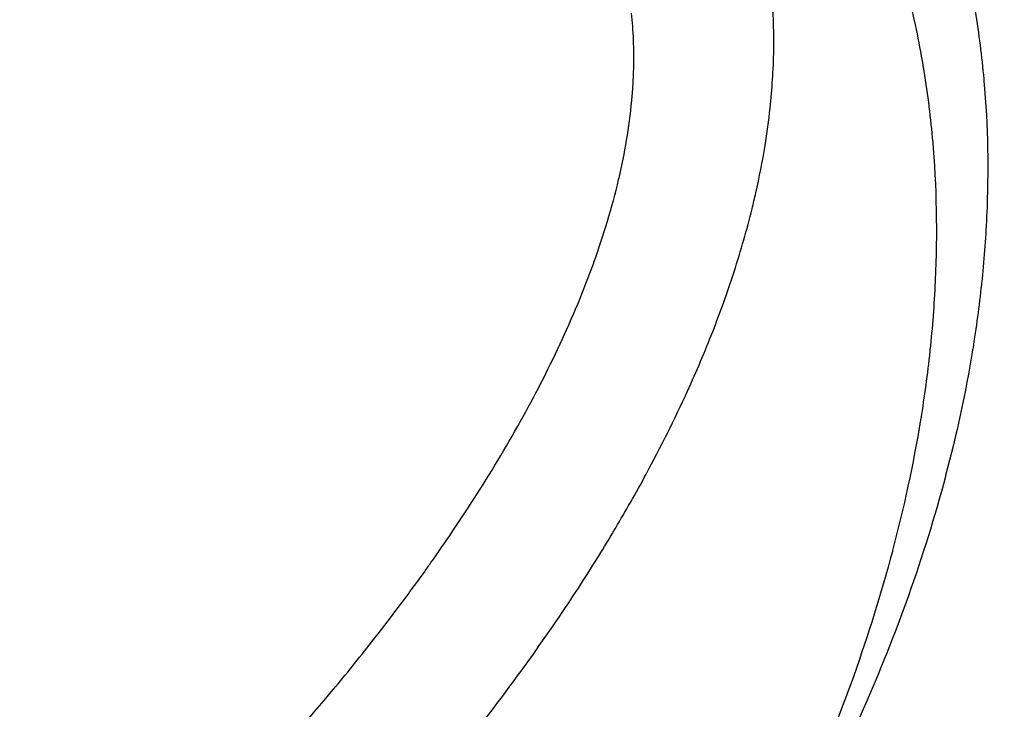
# Model space of a CAD drawing. Units: millimetres. Extents: x 1633 to 8994, y 1330 to 10485.
# Drawn here: x 5363 to 5380, y 3184 to 3196 of the extents above; entities that cross this region are included whole.
import ezdxf

# ---------------------------------------------------------------- set-up
doc = ezdxf.new("R2010")
doc.units = ezdxf.units.MM
doc.layers.add('Dimensions', color=7, linetype='Continuous')
doc.styles.get("Standard").update_dxf_attribs({"font": 'arial.ttf'})
doc.dimstyles.new('Leikkiset keinu', dxfattribs={"dimtxt": 150, "dimasz": 2.5, "dimexe": 0.06, "dimexo": 0.625, "dimtad": 0, "dimtih": 1, "dimtoh": 1, "dimdec": 0, "dimtxsty": 'Standard', "dimcen": 2.5, "dimadec": 0, "dimazin": 0, "dimtfac": 1, "dimtmove": 0, "dimatfit": 3, "dimfxl": 1, "dimarcsym": 0})

# ---------------------------------------------------------------- blocks, each defined once
blk = doc.blocks.new('*D32')
at = {"layer": 'Defpoints', "color": 0, "transparency": 16777216}
for p in [(1633.298, 4687.674, 3854.399), (7667.298, 4687.674, 3854.399), (7667.298, 1428.275)]:
    blk.add_point(p, dxfattribs=at)
at = {"layer": 'Dimensions', "color": 0, "lineweight": -2, "transparency": 16777216}
for p, q in [((1633.298, 4687.049), (1633.298, 1428.215)), ((7667.298, 4687.049), (7667.298, 1428.215)), ((1635.798, 1428.275), (4425.594, 1428.275)), ((7664.798, 1428.275), (4875.002, 1428.275))]:
    blk.add_line(p, q, dxfattribs=at)
at = {"layer": 'Dimensions', "color": 0, "transparency": 16777216}
for points in [[(1635.798, 1428.692), (1635.798, 1427.859), (1633.298, 1428.275)], [(7664.798, 1428.692), (7664.798, 1427.859), (7667.298, 1428.275)]]:
    blk.add_solid(points, dxfattribs=at)
at = {"layer": 'Dimensions', "color": 0, "transparency": 16777216, "insert": (4650.298, 1428.275), "char_height": 150, "attachment_point": 5}
blk.add_mtext('6034', dxfattribs=at)
blk = doc.blocks.new('*D33')
at = {"layer": 'Defpoints', "color": 0, "transparency": 16777216}
for p in [(5305.266, 6954.674, 3854.399), (8766.923, 6954.674), (5766.399, 2059.5, 2209.7)]:
    blk.add_point(p, dxfattribs=at)
at = {"layer": 'Dimensions', "color": 0, "lineweight": -2, "transparency": 16777216}
for p, q in [((5305.891, 6954.674), (8766.983, 6954.674)), ((8766.923, 6952.174), (8766.923, 4584.298)), ((8766.923, 2062), (8766.923, 4429.876)), ((5767.024, 2059.5), (8766.983, 2059.5))]:
    blk.add_line(p, q, dxfattribs=at)
at = {"layer": 'Dimensions', "color": 0, "transparency": 16777216}
for points in [[(8766.507, 6952.174), (8767.34, 6952.174), (8766.923, 6954.674)], [(8766.507, 2062), (8767.34, 2062), (8766.923, 2059.5)]]:
    blk.add_solid(points, dxfattribs=at)
at = {"layer": 'Dimensions', "color": 0, "transparency": 16777216, "insert": (8766.923, 4507.087), "char_height": 150, "attachment_point": 5}
blk.add_mtext('4895', dxfattribs=at)

msp = doc.modelspace()

# ---------------------------------------------------------------- linework, layer by layer
at = {"extrusion": (-2.19782e-14, 1.51455e-14, -1)}
for centre, radius, start, end in [((-5399.969, 3216.327, -1911.209), 72, 300, 90), ((-5399.969, 3216.327, -1976.209), 72, 300, 90), ((-5399.969, 3216.327, -1911.209), 72, 300, 90), ((-5399.969, 3216.327, -1976.209), 60, 300, 90), ((-5399.969, 3216.327, -1911.209), 60, 270, 90), ((-5399.969, 3216.327, -1971.209), 62.071, 300, 73.07201), ((-5399.969, 3216.327, -1971.209), 62.071, 300, 73.07201), ((-5399.969, 3216.327, -1921.28), 57, 270, 90), ((-5399.969, 3216.327, -1914.209), 57, 270, 90), ((-5399.969, 3216.327, -1921.28), 57, 270, 90), ((-5399.969, 3216.327, -1914.209), 57, 270, 90)]:
    msp.add_arc(centre, radius, start, end, dxfattribs=at)
for centre, radius, start, end in [((5399.969, 3216.327, 1976.209), 72, 90, 240), ((5400.298, 3218.5, 2169.7), 60.15, 90, 270), ((5399.969, 3216.327, 1911.209), 60, 90, 270), ((5399.969, 3216.327, 1976.209), 60, 90, 240), ((5399.969, 3216.327, 1916.209), 62.071, 106.92799, 253.0722), ((5399.969, 3216.327, 1916.209), 62.071, 106.92799, 253.0722), ((5400.298, 3218.5, 2179.7), 57.2, 90, 270), ((5400.298, 3218.5, 2174.7), 57.2, 90, 270), ((5400.298, 3218.5, 2179.7), 57.2, 90, 270), ((5400.298, 3218.5, 2174.7), 57.15, 90, 270), ((5400.298, 3218.5, 374.7), 57.15, 90, 270), ((5400.298, 3218.5, 2174.7), 57.15, 90, 270), ((5400.298, 3218.5, 2177.7), 57.15, 90, 270), ((5400.298, 3218.5, 2177.7), 57.15, 90, 270), ((5400.298, 3218.5, 2179.7), 55.2, 90, 270), ((5400.298, 3218.5, 2179.7), 55.2, 90, 270), ((5400.298, 3218.5, 2174.7), 55.2, 90, 270), ((5400.298, 3218.5, 2174.7), 55.15, 90, 270), ((5400.298, 3218.5, 2174.7), 55.15, 90, 270), ((5400.298, 3218.5, 374.7), 55.15, 90, 270), ((5399.969, 3216.327, 1966.138), 57, 90, 240), ((5399.969, 3216.327, 1973.209), 57, 90, 240), ((5399.969, 3216.327, 1973.209), 57, 90, 240), ((5399.969, 3216.327, 1966.138), 57, 90, 240), ((5400.298, 3218.5, 2177.7), 52, 90, 270)]:
    msp.add_arc(centre, radius, start, end)
at = {"extrusion": (-3.93876e-32, 2.44929e-16, -1)}
for centre, radius, start, end in [((-5400.298, 3218.5, -2169.7), 60.15, 270, 90), ((-5400.298, 3218.5, -2174.7), 57.2, 270, 90), ((-5400.298, 3218.5, -374.7), 57.15, 270, 90), ((-5400.298, 3218.5, -2174.7), 57.15, 270, 90), ((-5400.298, 3218.5, -2169.7), 57.15, 270, 90), ((-5400.298, 3218.5, -2174.7), 57.15, 270, 90), ((-5400.298, 3218.5, -2169.7), 57.15, 270, 90), ((-5400.298, 3218.5, -2174.7), 55.2, 270, 90), ((-5400.298, 3218.5, -374.7), 55.15, 270, 90), ((-5400.298, 3218.5, -2129.7), 55, 270, 90), ((-5400.298, 3218.5, -2129.7), 55, 270, 90), ((-5400.298, 3218.5, -2129.7), 52, 270, 90), ((-5400.298, 3218.5, -2177.7), 52, 270, 90), ((-5400.298, 3218.5, -2129.7), 52, 270, 90), ((-5400.298, 3218.5, -2174.7), 55, 309.7694, 358.8024), ((-5400.298, 3218.5, -2174.7), 55, 309.7694, 358.8024)]:
    msp.add_arc(centre, radius, start, end, dxfattribs=at)
for points, knots in [([(5368.204, 3171.213, 2196.222), (5367.761, 3171.514, 2195.234), (5367.3, 3171.835, 2194.261), (5366.342, 3172.528, 2192.351), (5365.844, 3172.899, 2191.414), (5364.815, 3173.695, 2189.597), (5364.282, 3174.121, 2188.714), (5363.177, 3175.042, 2187.012), (5362.604, 3175.536, 2186.192), (5361.408, 3176.616, 2184.634), (5360.781, 3177.204, 2183.891), (5359.501, 3178.469, 2182.554), (5358.844, 3179.147, 2181.953), (5357.826, 3180.257, 2181.188), (5357.481, 3180.645, 2180.955), (5356.791, 3181.439, 2180.55), (5356.446, 3181.848, 2180.377), (5355.755, 3182.691, 2180.095), (5355.407, 3183.127, 2179.985), (5354.723, 3184.014, 2179.841), (5354.051, 3184.911, 2179.768), (5353.404, 3185.83, 2179.842), (5352.769, 3186.76, 2179.99), (5352.465, 3187.221, 2180.099), (5351.88, 3188.134, 2180.382), (5351.6, 3188.586, 2180.554), (5351.06, 3189.484, 2180.959), (5350.799, 3189.931, 2181.192), (5350.057, 3191.243, 2181.958), (5349.618, 3192.073, 2182.557), (5348.818, 3193.668, 2183.882), (5348.457, 3194.432, 2184.61), (5347.963, 3195.538, 2185.779), (5347.806, 3195.899, 2186.182), (5347.508, 3196.603, 2187.003), (5347.367, 3196.947, 2187.423), (5346.964, 3197.954, 2188.705), (5346.723, 3198.595, 2189.591), (5346.282, 3199.824, 2191.415), (5346.083, 3200.413, 2192.353), (5345.72, 3201.538, 2194.262), (5345.557, 3202.075, 2195.234), (5345.408, 3202.589, 2196.222)], [0, 0, 0, 0, 0.0033695, 0.0033695, 0.00673899, 0.00673899, 0.01010849, 0.01010849, 0.01347799, 0.01347799, 0.01684749, 0.01684749, 0.02021698, 0.02021698, 0.02190173, 0.02190173, 0.02358648, 0.02358648, 0.02527123, 0.02527123, 0.02695598, 0.02864073, 0.02864073, 0.03032547, 0.03032547, 0.03201022, 0.03201022, 0.03369497, 0.03369497, 0.03706447, 0.03706447, 0.04043397, 0.04043397, 0.04211871, 0.04211871, 0.04380346, 0.04380346, 0.04717296, 0.04717296, 0.05054246, 0.05054246, 0.05391195, 0.05391195, 0.05391195, 0.05391195]), ([(5368.204, 3171.213, 2196.222), (5367.761, 3171.514, 2195.234), (5367.3, 3171.835, 2194.261), (5366.342, 3172.528, 2192.351), (5365.844, 3172.899, 2191.414), (5364.815, 3173.695, 2189.597), (5364.282, 3174.121, 2188.714), (5363.177, 3175.042, 2187.012), (5362.604, 3175.536, 2186.192), (5361.408, 3176.616, 2184.634), (5360.781, 3177.204, 2183.891), (5359.501, 3178.469, 2182.554), (5358.844, 3179.147, 2181.953), (5357.826, 3180.257, 2181.188), (5357.481, 3180.645, 2180.955), (5356.791, 3181.439, 2180.55), (5356.446, 3181.848, 2180.377), (5355.755, 3182.691, 2180.095), (5355.407, 3183.127, 2179.985), (5354.723, 3184.014, 2179.841), (5354.051, 3184.911, 2179.768), (5353.404, 3185.83, 2179.842), (5352.769, 3186.76, 2179.99), (5352.465, 3187.221, 2180.099), (5351.88, 3188.134, 2180.382), (5351.6, 3188.586, 2180.554), (5351.06, 3189.484, 2180.959), (5350.799, 3189.931, 2181.192), (5350.057, 3191.243, 2181.958), (5349.618, 3192.073, 2182.557), (5348.818, 3193.668, 2183.882), (5348.457, 3194.432, 2184.61), (5347.963, 3195.538, 2185.779), (5347.806, 3195.899, 2186.182), (5347.508, 3196.603, 2187.003), (5347.367, 3196.947, 2187.423), (5346.964, 3197.954, 2188.705), (5346.723, 3198.595, 2189.591), (5346.282, 3199.824, 2191.415), (5346.083, 3200.413, 2192.353), (5345.72, 3201.538, 2194.262), (5345.557, 3202.075, 2195.234), (5345.408, 3202.589, 2196.222)], [0, 0, 0, 0, 0.0033695, 0.0033695, 0.00673899, 0.00673899, 0.01010849, 0.01010849, 0.01347799, 0.01347799, 0.01684749, 0.01684749, 0.02021698, 0.02021698, 0.02190173, 0.02190173, 0.02358648, 0.02358648, 0.02527123, 0.02527123, 0.02695598, 0.02864073, 0.02864073, 0.03032547, 0.03032547, 0.03201022, 0.03201022, 0.03369497, 0.03369497, 0.03706447, 0.03706447, 0.04043397, 0.04043397, 0.04211871, 0.04211871, 0.04380346, 0.04380346, 0.04717296, 0.04717296, 0.05054246, 0.05054246, 0.05391195, 0.05391195, 0.05391195, 0.05391195]), ([(5375.096, 3191.077, 2214.379), (5375.22, 3191.422, 2214.642), (5375.334, 3191.775, 2214.899), (5375.438, 3192.137, 2215.151), (5375.487, 3192.309, 2215.271), (5375.533, 3192.483, 2215.389), (5375.576, 3192.659, 2215.506)], [0.02198348, 0.02198348, 0.02198348, 0.02198348, 0.023339301, 0.023339301, 0.023339301, 0.023981978, 0.023981978, 0.023981978, 0.023981978]), ([(5375.096, 3191.077, 2214.379), (5375.22, 3191.422, 2214.642), (5375.334, 3191.775, 2214.899), (5375.438, 3192.137, 2215.151), (5375.487, 3192.309, 2215.271), (5375.533, 3192.483, 2215.389), (5375.576, 3192.659, 2215.506)], [0.02198348, 0.02198348, 0.02198348, 0.02198348, 0.023339301, 0.023339301, 0.023339301, 0.023981978, 0.023981978, 0.023981978, 0.023981978]), ([(5370.915, 3187.797, 2212.936), (5371.184, 3188.217, 2213.401), (5371.444, 3188.648, 2213.858), (5371.691, 3189.092, 2214.307), (5371.925, 3189.512, 2214.732), (5372.148, 3189.945, 2215.149), (5372.356, 3190.392, 2215.559), (5372.56, 3190.83, 2215.959), (5372.75, 3191.282, 2216.353), (5372.92, 3191.752, 2216.736)], [0.017114459, 0.017114459, 0.017114459, 0.017114459, 0.019154307, 0.019154307, 0.019154307, 0.021083048, 0.021083048, 0.021083048, 0.022969213, 0.022969213, 0.022969213, 0.022969213]), ([(5370.915, 3187.797, 2212.936), (5371.184, 3188.217, 2213.401), (5371.444, 3188.648, 2213.858), (5371.691, 3189.092, 2214.307), (5371.925, 3189.512, 2214.732), (5372.148, 3189.945, 2215.149), (5372.356, 3190.392, 2215.559), (5372.56, 3190.83, 2215.959), (5372.75, 3191.282, 2216.353), (5372.92, 3191.752, 2216.736)], [0.017114459, 0.017114459, 0.017114459, 0.017114459, 0.019154307, 0.019154307, 0.019154307, 0.021083048, 0.021083048, 0.021083048, 0.022969213, 0.022969213, 0.022969213, 0.022969213]), ([(5373.801, 3188.208, 2211.937), (5374.044, 3188.659, 2212.363), (5374.276, 3189.122, 2212.78), (5374.494, 3189.6, 2213.187), (5374.644, 3189.929, 2213.468), (5374.786, 3190.266, 2213.745), (5374.921, 3190.61, 2214.017)], [0.017986483, 0.017986483, 0.017986483, 0.017986483, 0.019984982, 0.019984982, 0.019984982, 0.021364854, 0.021364854, 0.021364854, 0.021364854]), ([(5373.801, 3188.208, 2211.937), (5374.044, 3188.659, 2212.363), (5374.276, 3189.122, 2212.78), (5374.494, 3189.6, 2213.187), (5374.644, 3189.929, 2213.468), (5374.786, 3190.266, 2213.745), (5374.921, 3190.61, 2214.017)], [0.017986483, 0.017986483, 0.017986483, 0.017986483, 0.019984982, 0.019984982, 0.019984982, 0.021364854, 0.021364854, 0.021364854, 0.021364854]), ([(5377.93, 3186.91, 2218.989), (5377.552, 3185.482, 2218.16), (5377.059, 3184.129, 2217.261), (5376.491, 3182.838, 2216.299), (5376.206, 3182.19, 2215.816), (5375.903, 3181.561, 2215.319), (5375.588, 3180.954, 2214.813)], [0.056000553, 0.056000553, 0.056000553, 0.056000553, 0.061082358, 0.061082358, 0.061082358, 0.063631767, 0.063631767, 0.063631767, 0.063631767]), ([(5377.93, 3186.91, 2218.989), (5377.552, 3185.482, 2218.16), (5377.059, 3184.129, 2217.261), (5376.491, 3182.838, 2216.299), (5376.206, 3182.19, 2215.816), (5375.903, 3181.561, 2215.319), (5375.588, 3180.954, 2214.813)], [0.056000553, 0.056000553, 0.056000553, 0.056000553, 0.061082358, 0.061082358, 0.061082358, 0.063631767, 0.063631767, 0.063631767, 0.063631767]), ([(5369.627, 3182.309, 2205.1), (5369.742, 3182.44, 2205.284), (5369.856, 3182.572, 2205.467), (5369.97, 3182.706, 2205.65), (5370.451, 3183.272, 2206.424), (5370.926, 3183.861, 2207.184), (5371.388, 3184.476, 2207.931), (5371.54, 3184.679, 2208.177), (5371.691, 3184.884, 2208.421), (5371.84, 3185.092, 2208.663)], [0.007993993, 0.007993993, 0.007993993, 0.007993993, 0.0087569, 0.0087569, 0.0087569, 0.011990989, 0.011990989, 0.011990989, 0.013053856, 0.013053856, 0.013053856, 0.013053856]), ([(5369.627, 3182.309, 2205.1), (5369.742, 3182.44, 2205.284), (5369.856, 3182.572, 2205.467), (5369.97, 3182.706, 2205.65), (5370.451, 3183.272, 2206.424), (5370.926, 3183.861, 2207.184), (5371.388, 3184.476, 2207.931), (5371.54, 3184.679, 2208.177), (5371.691, 3184.884, 2208.421), (5371.84, 3185.092, 2208.663)], [0.007993993, 0.007993993, 0.007993993, 0.007993993, 0.0087569, 0.0087569, 0.0087569, 0.011990989, 0.011990989, 0.011990989, 0.013053856, 0.013053856, 0.013053856, 0.013053856]), ([(5363.289, 3179.257, 2200.306), (5363.63, 3179.553, 2200.881), (5363.97, 3179.856, 2201.451), (5364.31, 3180.168, 2202.017), (5364.649, 3180.479, 2202.583), (5364.989, 3180.799, 2203.147), (5365.328, 3181.127, 2203.706), (5365.834, 3181.618, 2204.542), (5366.336, 3182.125, 2205.365), (5366.833, 3182.653, 2206.179), (5366.994, 3182.823, 2206.442), (5367.154, 3182.996, 2206.703), (5367.313, 3183.171, 2206.964), (5367.73, 3183.628, 2207.646), (5368.143, 3184.1, 2208.32), (5368.549, 3184.589, 2208.986)], [0, 0, 0, 0, 0.00219227, 0.00219227, 0.00219227, 0.00438299, 0.00438299, 0.00438299, 0.00766172, 0.00766172, 0.00766172, 0.00872014, 0.00872014, 0.00872014, 0.01149258, 0.01149258, 0.01149258, 0.01149258]), ([(5363.289, 3179.257, 2200.306), (5363.63, 3179.553, 2200.881), (5363.97, 3179.856, 2201.451), (5364.31, 3180.168, 2202.017), (5364.649, 3180.479, 2202.583), (5364.989, 3180.799, 2203.147), (5365.328, 3181.127, 2203.706), (5365.834, 3181.618, 2204.542), (5366.336, 3182.125, 2205.365), (5366.833, 3182.653, 2206.179), (5366.994, 3182.823, 2206.442), (5367.154, 3182.996, 2206.703), (5367.313, 3183.171, 2206.964), (5367.73, 3183.628, 2207.646), (5368.143, 3184.1, 2208.32), (5368.549, 3184.589, 2208.986)], [0, 0, 0, 0, 0.00219227, 0.00219227, 0.00219227, 0.00438299, 0.00438299, 0.00438299, 0.00766172, 0.00766172, 0.00766172, 0.00872014, 0.00872014, 0.00872014, 0.01149258, 0.01149258, 0.01149258, 0.01149258]), ([(5377.44, 3184.259, 2213.833), (5377.166, 3183.636, 2213.369), (5376.875, 3183.033, 2212.892), (5376.572, 3182.45, 2212.406), (5376.27, 3181.866, 2211.92), (5375.955, 3181.302, 2211.423), (5375.63, 3180.755, 2210.916), (5374.982, 3179.662, 2209.903), (5374.295, 3178.638, 2208.849), (5373.585, 3177.671, 2207.754), (5372.874, 3176.706, 2206.659), (5372.14, 3175.798, 2205.524), (5371.391, 3174.945, 2204.345)], [0.05864881, 0.05864881, 0.05864881, 0.05864881, 0.06109665, 0.06109665, 0.06109665, 0.06354449, 0.06354449, 0.06354449, 0.06843387, 0.06843387, 0.06843387, 0.073322, 0.073322, 0.073322, 0.073322]), ([(5377.44, 3184.259, 2213.833), (5377.166, 3183.636, 2213.369), (5376.875, 3183.033, 2212.892), (5376.572, 3182.45, 2212.406), (5376.27, 3181.866, 2211.92), (5375.955, 3181.302, 2211.423), (5375.63, 3180.755, 2210.916), (5374.982, 3179.662, 2209.903), (5374.295, 3178.638, 2208.849), (5373.585, 3177.671, 2207.754), (5372.874, 3176.706, 2206.659), (5372.14, 3175.798, 2205.524), (5371.391, 3174.945, 2204.345)], [0.05864881, 0.05864881, 0.05864881, 0.05864881, 0.06109665, 0.06109665, 0.06109665, 0.06354449, 0.06354449, 0.06354449, 0.06843387, 0.06843387, 0.06843387, 0.073322, 0.073322, 0.073322, 0.073322])]:
    msp.add_open_spline(points, degree=3, knots=knots)
for points in [[(5378.191, 3196.264, 2222.861), (5378.29, 3195.87, 2222.765), (5378.374, 3195.472, 2222.659), (5378.441, 3195.073, 2222.543)], [(5378.191, 3196.264, 2222.861), (5378.29, 3195.87, 2222.765), (5378.374, 3195.472, 2222.659), (5378.441, 3195.073, 2222.543)], [(5375.94, 3195.325, 2217.043), (5375.944, 3195.59, 2217.172), (5375.938, 3195.859, 2217.295), (5375.918, 3196.133, 2217.412)], [(5375.94, 3195.325, 2217.043), (5375.944, 3195.59, 2217.172), (5375.938, 3195.859, 2217.295), (5375.918, 3196.133, 2217.412)], [(5373.574, 3195.723, 2219.321), (5373.568, 3195.796, 2219.355), (5373.562, 3195.87, 2219.388), (5373.554, 3195.943, 2219.42)], [(5373.574, 3195.723, 2219.321), (5373.568, 3195.796, 2219.355), (5373.562, 3195.87, 2219.388), (5373.554, 3195.943, 2219.42)], [(5379.317, 3195.978, 2219.82), (5379.381, 3195.595, 2219.709), (5379.429, 3195.214, 2219.589), (5379.464, 3194.835, 2219.462)], [(5379.317, 3195.978, 2219.82), (5379.381, 3195.595, 2219.709), (5379.429, 3195.214, 2219.589), (5379.464, 3194.835, 2219.462)], [(5373.593, 3195.253, 2219.091), (5373.592, 3195.409, 2219.171), (5373.586, 3195.566, 2219.248), (5373.574, 3195.723, 2219.321)], [(5373.593, 3195.253, 2219.091), (5373.592, 3195.409, 2219.171), (5373.586, 3195.566, 2219.248), (5373.574, 3195.723, 2219.321)], [(5373.585, 3194.863, 2218.882), (5373.591, 3194.991, 2218.953), (5373.594, 3195.122, 2219.023), (5373.593, 3195.253, 2219.091)], [(5373.585, 3194.863, 2218.882), (5373.591, 3194.991, 2218.953), (5373.594, 3195.122, 2219.023), (5373.593, 3195.253, 2219.091)], [(5375.879, 3194.348, 2216.535), (5375.913, 3194.668, 2216.712), (5375.935, 3194.993, 2216.882), (5375.94, 3195.325, 2217.043)], [(5375.879, 3194.348, 2216.535), (5375.913, 3194.668, 2216.712), (5375.935, 3194.993, 2216.882), (5375.94, 3195.325, 2217.043)], [(5378.441, 3195.073, 2222.543), (5378.443, 3195.063, 2222.54), (5378.445, 3195.054, 2222.538), (5378.446, 3195.044, 2222.535)], [(5378.441, 3195.073, 2222.543), (5378.443, 3195.063, 2222.54), (5378.445, 3195.054, 2222.538), (5378.446, 3195.044, 2222.535)], [(5378.446, 3195.044, 2222.535), (5378.513, 3194.644, 2222.419), (5378.563, 3194.247, 2222.294), (5378.599, 3193.853, 2222.162)], [(5378.446, 3195.044, 2222.535), (5378.513, 3194.644, 2222.419), (5378.563, 3194.247, 2222.294), (5378.599, 3193.853, 2222.162)], [(5373.565, 3194.553, 2218.706), (5373.574, 3194.656, 2218.766), (5373.58, 3194.759, 2218.825), (5373.585, 3194.863, 2218.882)], [(5373.565, 3194.553, 2218.706), (5373.574, 3194.656, 2218.766), (5373.58, 3194.759, 2218.825), (5373.585, 3194.863, 2218.882)], [(5379.464, 3194.835, 2219.462), (5379.464, 3194.826, 2219.46), (5379.465, 3194.818, 2219.457), (5379.466, 3194.809, 2219.454)], [(5379.464, 3194.835, 2219.462), (5379.464, 3194.826, 2219.46), (5379.465, 3194.818, 2219.457), (5379.466, 3194.809, 2219.454)], [(5379.466, 3194.809, 2219.454), (5379.534, 3194.042, 2219.196), (5379.546, 3193.286, 2218.91), (5379.512, 3192.539, 2218.596)], [(5379.466, 3194.809, 2219.454), (5379.534, 3194.042, 2219.196), (5379.546, 3193.286, 2218.91), (5379.512, 3192.539, 2218.596)], [(5373.362, 3193.255, 2217.873), (5373.456, 3193.674, 2218.165), (5373.528, 3194.105, 2218.444), (5373.565, 3194.553, 2218.706)], [(5373.362, 3193.255, 2217.873), (5373.456, 3193.674, 2218.165), (5373.528, 3194.105, 2218.444), (5373.565, 3194.553, 2218.706)], [(5375.794, 3193.722, 2216.175), (5375.827, 3193.928, 2216.298), (5375.856, 3194.137, 2216.418), (5375.879, 3194.348, 2216.535)], [(5375.794, 3193.722, 2216.175), (5375.827, 3193.928, 2216.298), (5375.856, 3194.137, 2216.418), (5375.879, 3194.348, 2216.535)], [(5378.599, 3193.853, 2222.162), (5378.6, 3193.844, 2222.159), (5378.601, 3193.835, 2222.156), (5378.601, 3193.826, 2222.153)], [(5378.599, 3193.853, 2222.162), (5378.6, 3193.844, 2222.159), (5378.601, 3193.835, 2222.156), (5378.601, 3193.826, 2222.153)], [(5378.601, 3193.826, 2222.153), (5378.673, 3193.027, 2221.885), (5378.685, 3192.24, 2221.586), (5378.649, 3191.462, 2221.26)], [(5378.601, 3193.826, 2222.153), (5378.673, 3193.027, 2221.885), (5378.685, 3192.24, 2221.586), (5378.649, 3191.462, 2221.26)], [(5375.639, 3192.926, 2215.681), (5375.699, 3193.188, 2215.85), (5375.751, 3193.453, 2216.015), (5375.794, 3193.722, 2216.175)], [(5375.639, 3192.926, 2215.681), (5375.699, 3193.188, 2215.85), (5375.751, 3193.453, 2216.015), (5375.794, 3193.722, 2216.175)], [(5373.338, 3193.152, 2217.801), (5373.346, 3193.186, 2217.825), (5373.354, 3193.221, 2217.849), (5373.362, 3193.255, 2217.873)], [(5373.338, 3193.152, 2217.801), (5373.346, 3193.186, 2217.825), (5373.354, 3193.221, 2217.849), (5373.362, 3193.255, 2217.873)], [(5373.15, 3192.45, 2217.286), (5373.219, 3192.681, 2217.462), (5373.282, 3192.914, 2217.633), (5373.338, 3193.152, 2217.801)], [(5373.15, 3192.45, 2217.286), (5373.219, 3192.681, 2217.462), (5373.282, 3192.914, 2217.633), (5373.338, 3193.152, 2217.801)], [(5375.576, 3192.659, 2215.506), (5375.598, 3192.748, 2215.565), (5375.619, 3192.837, 2215.623), (5375.639, 3192.926, 2215.681)], [(5375.576, 3192.659, 2215.506), (5375.598, 3192.748, 2215.565), (5375.619, 3192.837, 2215.623), (5375.639, 3192.926, 2215.681)], [(5372.924, 3191.764, 2216.746), (5373.004, 3191.989, 2216.928), (5373.08, 3192.218, 2217.109), (5373.15, 3192.45, 2217.286)], [(5372.924, 3191.764, 2216.746), (5373.004, 3191.989, 2216.928), (5373.08, 3192.218, 2217.109), (5373.15, 3192.45, 2217.286)], [(5379.511, 3192.517, 2218.587), (5379.494, 3192.146, 2218.432), (5379.465, 3191.778, 2218.27), (5379.427, 3191.412, 2218.101)], [(5379.511, 3192.517, 2218.587), (5379.494, 3192.146, 2218.432), (5379.465, 3191.778, 2218.27), (5379.427, 3191.412, 2218.101)], [(5379.512, 3192.539, 2218.596), (5379.512, 3192.531, 2218.593), (5379.511, 3192.524, 2218.59), (5379.511, 3192.517, 2218.587)], [(5379.512, 3192.539, 2218.596), (5379.512, 3192.531, 2218.593), (5379.511, 3192.524, 2218.59), (5379.511, 3192.517, 2218.587)], [(5372.92, 3191.752, 2216.736), (5372.921, 3191.756, 2216.739), (5372.922, 3191.76, 2216.743), (5372.924, 3191.764, 2216.746)], [(5372.92, 3191.752, 2216.736), (5372.921, 3191.756, 2216.739), (5372.922, 3191.76, 2216.743), (5372.924, 3191.764, 2216.746)], [(5378.648, 3191.439, 2221.251), (5378.63, 3191.053, 2221.089), (5378.601, 3190.669, 2220.92), (5378.561, 3190.288, 2220.745)], [(5378.648, 3191.439, 2221.251), (5378.63, 3191.053, 2221.089), (5378.601, 3190.669, 2220.92), (5378.561, 3190.288, 2220.745)], [(5378.649, 3191.462, 2221.26), (5378.649, 3191.454, 2221.257), (5378.649, 3191.446, 2221.254), (5378.648, 3191.439, 2221.251)], [(5378.649, 3191.462, 2221.26), (5378.649, 3191.454, 2221.257), (5378.649, 3191.446, 2221.254), (5378.648, 3191.439, 2221.251)], [(5379.424, 3191.392, 2218.092), (5379.385, 3191.026, 2217.923), (5379.336, 3190.662, 2217.749), (5379.278, 3190.305, 2217.57)], [(5379.424, 3191.392, 2218.092), (5379.385, 3191.026, 2217.923), (5379.336, 3190.662, 2217.749), (5379.278, 3190.305, 2217.57)], [(5379.427, 3191.412, 2218.101), (5379.426, 3191.406, 2218.098), (5379.425, 3191.399, 2218.095), (5379.424, 3191.392, 2218.092)], [(5379.427, 3191.412, 2218.101), (5379.426, 3191.406, 2218.098), (5379.425, 3191.399, 2218.095), (5379.424, 3191.392, 2218.092)], [(5374.921, 3190.61, 2214.017), (5374.981, 3190.764, 2214.139), (5375.039, 3190.92, 2214.259), (5375.096, 3191.077, 2214.379)], [(5374.921, 3190.61, 2214.017), (5374.981, 3190.764, 2214.139), (5375.039, 3190.92, 2214.259), (5375.096, 3191.077, 2214.379)], [(5378.561, 3190.288, 2220.745), (5378.56, 3190.281, 2220.741), (5378.559, 3190.274, 2220.738), (5378.558, 3190.267, 2220.735)], [(5378.561, 3190.288, 2220.745), (5378.56, 3190.281, 2220.741), (5378.559, 3190.274, 2220.738), (5378.558, 3190.267, 2220.735)], [(5379.275, 3190.287, 2217.561), (5379.157, 3189.565, 2217.199), (5379.005, 3188.864, 2216.82), (5378.824, 3188.182, 2216.424)], [(5379.275, 3190.287, 2217.561), (5379.157, 3189.565, 2217.199), (5379.005, 3188.864, 2216.82), (5378.824, 3188.182, 2216.424)], [(5379.278, 3190.305, 2217.57), (5379.277, 3190.299, 2217.567), (5379.276, 3190.293, 2217.564), (5379.275, 3190.287, 2217.561)], [(5379.278, 3190.305, 2217.57), (5379.277, 3190.299, 2217.567), (5379.276, 3190.293, 2217.564), (5379.275, 3190.287, 2217.561)], [(5378.558, 3190.267, 2220.735), (5378.518, 3189.886, 2220.559), (5378.466, 3189.507, 2220.377), (5378.406, 3189.135, 2220.191)], [(5378.558, 3190.267, 2220.735), (5378.518, 3189.886, 2220.559), (5378.466, 3189.507, 2220.377), (5378.406, 3189.135, 2220.191)], [(5378.406, 3189.135, 2220.191), (5378.405, 3189.128, 2220.188), (5378.404, 3189.122, 2220.185), (5378.403, 3189.116, 2220.182)], [(5378.406, 3189.135, 2220.191), (5378.405, 3189.128, 2220.188), (5378.404, 3189.122, 2220.185), (5378.403, 3189.116, 2220.182)], [(5378.403, 3189.116, 2220.182), (5378.28, 3188.364, 2219.805), (5378.121, 3187.635, 2219.41), (5377.933, 3186.924, 2218.997)], [(5378.403, 3189.116, 2220.182), (5378.28, 3188.364, 2219.805), (5378.121, 3187.635, 2219.41), (5377.933, 3186.924, 2218.997)], [(5373.536, 3187.73, 2211.479), (5373.626, 3187.888, 2211.633), (5373.714, 3188.047, 2211.786), (5373.801, 3188.208, 2211.937)], [(5373.536, 3187.73, 2211.479), (5373.626, 3187.888, 2211.633), (5373.714, 3188.047, 2211.786), (5373.801, 3188.208, 2211.937)], [(5378.821, 3188.168, 2216.416), (5378.458, 3186.797, 2215.619), (5377.985, 3185.498, 2214.757), (5377.44, 3184.259, 2213.833)], [(5378.821, 3188.168, 2216.416), (5378.458, 3186.797, 2215.619), (5377.985, 3185.498, 2214.757), (5377.44, 3184.259, 2213.833)], [(5378.824, 3188.182, 2216.424), (5378.823, 3188.177, 2216.421), (5378.822, 3188.173, 2216.418), (5378.821, 3188.168, 2216.416)], [(5378.824, 3188.182, 2216.424), (5378.823, 3188.177, 2216.421), (5378.822, 3188.173, 2216.418), (5378.821, 3188.168, 2216.416)], [(5370.189, 3186.72, 2211.701), (5370.436, 3187.07, 2212.116), (5370.679, 3187.428, 2212.528), (5370.915, 3187.797, 2212.936)], [(5370.189, 3186.72, 2211.701), (5370.436, 3187.07, 2212.116), (5370.679, 3187.428, 2212.528), (5370.915, 3187.797, 2212.936)], [(5373.039, 3186.89, 2210.636), (5373.208, 3187.165, 2210.92), (5373.374, 3187.445, 2211.201), (5373.536, 3187.73, 2211.479)], [(5373.039, 3186.89, 2210.636), (5373.208, 3187.165, 2210.92), (5373.374, 3187.445, 2211.201), (5373.536, 3187.73, 2211.479)], [(5372.715, 3186.376, 2210.097), (5372.824, 3186.546, 2210.277), (5372.932, 3186.717, 2210.457), (5373.039, 3186.89, 2210.636)], [(5372.715, 3186.376, 2210.097), (5372.824, 3186.546, 2210.277), (5372.932, 3186.717, 2210.457), (5373.039, 3186.89, 2210.636)], [(5377.933, 3186.924, 2218.997), (5377.932, 3186.919, 2218.995), (5377.931, 3186.914, 2218.992), (5377.93, 3186.91, 2218.989)], [(5377.933, 3186.924, 2218.997), (5377.932, 3186.919, 2218.995), (5377.931, 3186.914, 2218.992), (5377.93, 3186.91, 2218.989)], [(5370.078, 3186.563, 2211.514), (5370.115, 3186.615, 2211.576), (5370.152, 3186.668, 2211.638), (5370.189, 3186.72, 2211.701)], [(5370.078, 3186.563, 2211.514), (5370.115, 3186.615, 2211.576), (5370.152, 3186.668, 2211.638), (5370.189, 3186.72, 2211.701)], [(5369.192, 3185.384, 2210.043), (5369.493, 3185.767, 2210.538), (5369.788, 3186.159, 2211.028), (5370.078, 3186.563, 2211.514)], [(5369.192, 3185.384, 2210.043), (5369.493, 3185.767, 2210.538), (5369.788, 3186.159, 2211.028), (5370.078, 3186.563, 2211.514)], [(5371.84, 3185.092, 2208.663), (5372.138, 3185.508, 2209.147), (5372.431, 3185.935, 2209.625), (5372.715, 3186.376, 2210.097)], [(5371.84, 3185.092, 2208.663), (5372.138, 3185.508, 2209.147), (5372.431, 3185.935, 2209.625), (5372.715, 3186.376, 2210.097)], [(5368.549, 3184.589, 2208.986), (5368.766, 3184.849, 2209.341), (5368.98, 3185.114, 2209.693), (5369.192, 3185.384, 2210.043)], [(5368.549, 3184.589, 2208.986), (5368.766, 3184.849, 2209.341), (5368.98, 3185.114, 2209.693), (5369.192, 3185.384, 2210.043)]]:
    msp.add_open_spline(points, degree=3)

# ---------------------------------------------------------------- dimensions: what is measured, and where the dimension line sits
at = {"layer": 'Dimensions'}
dim = msp.add_linear_dim(base=(8766.923, 6954.674), p1=(5766.399, 2059.5, 2209.7), p2=(5305.266, 6954.674, 3854.399), angle=90, dimstyle='Leikkiset keinu', override={"dimlfac": 1}, dxfattribs=at)
dim.commit()
dim.dimension.update_dxf_attribs({"geometry": '*D33', "text_midpoint": (8766.923, 4507.087)})
dim = msp.add_linear_dim(base=(7667.298, 1428.275), p1=(1633.298, 4687.674, 3854.399), p2=(7667.298, 4687.674, 3854.399), dimstyle='Leikkiset keinu', override={"dimlfac": 1}, dxfattribs=at)
dim.commit()
dim.dimension.update_dxf_attribs({"geometry": '*D32', "text_midpoint": (4650.298, 1428.275)})

doc.saveas('drawing.dxf')
